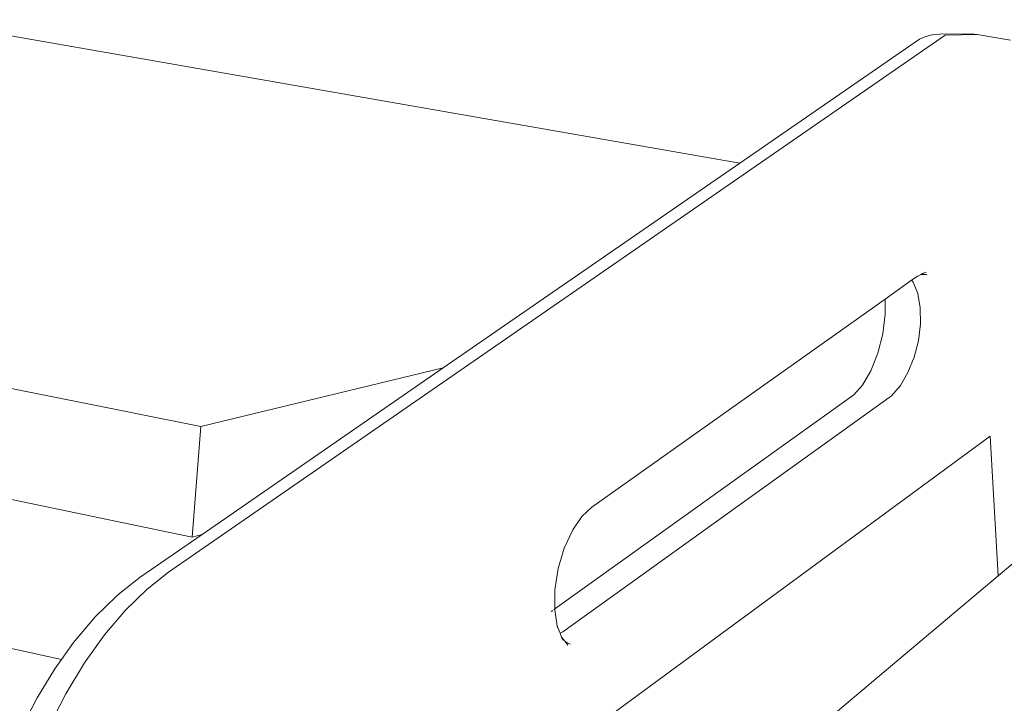
# Model space of a CAD drawing. Units: centimetres. Extents: x -14.8 to 14.8, y -21 to 21.
# Drawn here: x -6.5 to -5.9, y 13.5 to 13.8 of the extents above; entities that cross this region are included whole.
import ezdxf

# ---------------------------------------------------------------- set-up
doc = ezdxf.new("R2010")
doc.units = ezdxf.units.CM
doc.header["$MEASUREMENT"] = 0
doc.layers.add('Camada 1', color=7, linetype='Continuous')

msp = doc.modelspace()

# ---------------------------------------------------------------- linework, layer by layer
at = {"layer": 'Camada 1', "lineweight": 9}
for points in [[(-6.52348, 13.82169), (-6.52348, 13.82169), (-6.08736, 13.74552), (-6.08736, 13.74552)], [(-5.97837, 13.81349), (-5.97837, 13.81349), (-6.39077, 13.5283), (-6.39077, 13.5283)], [(-5.99193, 13.81128), (-5.99193, 13.81128), (-5.9942, 13.80984), (-5.9942, 13.80984)], [(-5.98947, 13.81242), (-5.98947, 13.81242), (-5.99193, 13.81128), (-5.99193, 13.81128)], [(-5.98688, 13.81326), (-5.98688, 13.81326), (-5.98947, 13.81242), (-5.98947, 13.81242)], [(-5.98417, 13.81378), (-5.98417, 13.81378), (-5.98688, 13.81326), (-5.98688, 13.81326)], [(-5.98138, 13.81399), (-5.98138, 13.81399), (-5.98417, 13.81378), (-5.98417, 13.81378)], [(-5.98138, 13.81399), (-5.98138, 13.81399), (-5.96435, 13.81424), (-5.96435, 13.81424)], [(-5.96134, 13.81375), (-5.96134, 13.81375), (-5.97837, 13.81349), (-5.97837, 13.81349)], [(-5.96134, 13.81375), (-5.96134, 13.81375), (-5.96435, 13.81424), (-5.96435, 13.81424)], [(-5.9436, 13.81085), (-5.9436, 13.81085), (-5.96134, 13.81375), (-5.96134, 13.81375)], [(-6.08736, 13.74552), (-6.08736, 13.74552), (-5.9942, 13.80984), (-5.9942, 13.80984)], [(-6.37367, 13.60572), (-6.37367, 13.60572), (-7.23031, 13.77738), (-7.23031, 13.77738)], [(-6.24487, 13.63677), (-6.24487, 13.63677), (-6.08736, 13.74552), (-6.08736, 13.74552)], [(-7.2035, 13.71902), (-7.2035, 13.71902), (-6.37831, 13.54698), (-6.37831, 13.54698)], [(-5.99374, 13.68507), (-5.99374, 13.68507), (-5.99102, 13.68639), (-5.99102, 13.68639)], [(-5.99374, 13.68507), (-5.99374, 13.68507), (-5.99281, 13.68573), (-5.99281, 13.68573)], [(-5.99147, 13.68638), (-5.99147, 13.68638), (-5.99102, 13.68639), (-5.99102, 13.68639)], [(-5.99102, 13.68639), (-5.99102, 13.68639), (-5.99068, 13.68656), (-5.99068, 13.68656)], [(-5.99102, 13.68639), (-5.99102, 13.68639), (-5.98959, 13.68644), (-5.98959, 13.68644)], [(-5.99099, 13.68659), (-5.99099, 13.68659), (-5.99068, 13.68656), (-5.99068, 13.68656)], [(-5.99076, 13.68673), (-5.99076, 13.68673), (-5.98978, 13.68703), (-5.98978, 13.68703)], [(-5.99068, 13.68656), (-5.99068, 13.68656), (-5.98978, 13.68703), (-5.98978, 13.68703)], [(-5.99068, 13.68656), (-5.99068, 13.68656), (-5.98959, 13.68644), (-5.98959, 13.68644)], [(-5.98978, 13.68703), (-5.98978, 13.68703), (-5.98841, 13.68766), (-5.98841, 13.68766)], [(-5.98959, 13.68644), (-5.98959, 13.68644), (-5.988, 13.68647), (-5.988, 13.68647)], [(-6.01027, 13.67335), (-6.01027, 13.67335), (-5.99616, 13.68336), (-5.99616, 13.68336)], [(-5.99616, 13.68336), (-5.99616, 13.68336), (-5.99374, 13.68507), (-5.99374, 13.68507)], [(-5.99535, 13.68235), (-5.99535, 13.68235), (-5.99616, 13.68336), (-5.99616, 13.68336)], [(-5.9929, 13.67626), (-5.9929, 13.67626), (-5.99535, 13.68235), (-5.99535, 13.68235)], [(-5.99157, 13.66872), (-5.99157, 13.66872), (-5.9929, 13.67626), (-5.9929, 13.67626)], [(-6.16602, 13.56284), (-6.16602, 13.56284), (-6.01027, 13.67335), (-6.01027, 13.67335)], [(-6.01027, 13.67335), (-6.01027, 13.67335), (-6.01016, 13.66538), (-6.01016, 13.66538)], [(-6.01016, 13.66538), (-6.01016, 13.66538), (-6.01143, 13.65498), (-6.01143, 13.65498)], [(-5.99146, 13.66021), (-5.99146, 13.66021), (-5.99157, 13.66872), (-5.99157, 13.66872)], [(-5.99256, 13.65127), (-5.99256, 13.65127), (-5.99146, 13.66021), (-5.99146, 13.66021)], [(-6.01143, 13.65498), (-6.01143, 13.65498), (-6.01405, 13.64472), (-6.01405, 13.64472)], [(-5.9948, 13.64246), (-5.9948, 13.64246), (-5.99256, 13.65127), (-5.99256, 13.65127)], [(-6.01405, 13.64472), (-6.01405, 13.64472), (-6.01784, 13.63526), (-6.01784, 13.63526)], [(-5.99806, 13.63433), (-5.99806, 13.63433), (-5.9948, 13.64246), (-5.9948, 13.64246)], [(-6.24487, 13.63677), (-6.24487, 13.63677), (-6.37367, 13.60572), (-6.37367, 13.60572)], [(-6.373, 13.54831), (-6.373, 13.54831), (-6.24487, 13.63677), (-6.24487, 13.63677)], [(-6.01784, 13.63526), (-6.01784, 13.63526), (-6.02228, 13.62769), (-6.02228, 13.62769)], [(-6.00211, 13.6274), (-6.00211, 13.6274), (-5.99806, 13.63433), (-5.99806, 13.63433)], [(-6.02228, 13.62769), (-6.02228, 13.62769), (-6.0268, 13.6225), (-6.0268, 13.6225)], [(-6.02203, 13.62797), (-6.02203, 13.62797), (-6.02228, 13.62769), (-6.02228, 13.62769)], [(-6.00677, 13.62204), (-6.00677, 13.62204), (-6.00211, 13.6274), (-6.00211, 13.6274)], [(-5.83475, 13.62361), (-5.83475, 13.62361), (-5.95021, 13.5264), (-5.95021, 13.5264)], [(-6.18567, 13.50883), (-6.18567, 13.50883), (-6.0268, 13.6225), (-6.0268, 13.6225)], [(-6.18141, 13.49669), (-6.18141, 13.49669), (-6.00677, 13.62204), (-6.00677, 13.62204)], [(-6.02639, 13.62279), (-6.02639, 13.62279), (-6.0268, 13.6225), (-6.0268, 13.6225)], [(-6.37831, 13.54698), (-6.37831, 13.54698), (-6.37367, 13.60572), (-6.37367, 13.60572)], [(-6.16554, 13.4454), (-6.16554, 13.4454), (-5.95446, 13.60057), (-5.95446, 13.60057)], [(-5.95446, 13.60057), (-5.95446, 13.60057), (-5.95021, 13.5264), (-5.95021, 13.5264)], [(-6.17122, 13.55795), (-6.17122, 13.55795), (-6.16602, 13.56284), (-6.16602, 13.56284)], [(-6.17609, 13.55083), (-6.17609, 13.55083), (-6.17127, 13.55789), (-6.17127, 13.55789)], [(-6.17127, 13.55789), (-6.17127, 13.55789), (-6.17122, 13.55795), (-6.17122, 13.55795)], [(-6.17127, 13.55789), (-6.17127, 13.55789), (-6.17125, 13.55792), (-6.17125, 13.55792)], [(-6.17125, 13.55792), (-6.17125, 13.55792), (-6.17122, 13.55795), (-6.17122, 13.55795)], [(-6.18059, 13.54108), (-6.18059, 13.54108), (-6.17609, 13.55083), (-6.17609, 13.55083)], [(-6.40582, 13.52565), (-6.40582, 13.52565), (-6.373, 13.54831), (-6.373, 13.54831)], [(-6.373, 13.54831), (-6.373, 13.54831), (-6.37831, 13.54698), (-6.37831, 13.54698)], [(-6.18382, 13.53025), (-6.18382, 13.53025), (-6.18059, 13.54108), (-6.18059, 13.54108)], [(-6.67985, 13.53296), (-6.67985, 13.53296), (-6.4477, 13.48204), (-6.4477, 13.48204)], [(-6.18555, 13.51907), (-6.18555, 13.51907), (-6.18382, 13.53025), (-6.18382, 13.53025)], [(-6.41692, 13.51697), (-6.41692, 13.51697), (-6.40582, 13.52565), (-6.40582, 13.52565)], [(-6.39077, 13.5283), (-6.39077, 13.5283), (-6.40218, 13.51936), (-6.40218, 13.51936)], [(-5.95021, 13.5264), (-5.95021, 13.5264), (-6.15893, 13.35066), (-6.15893, 13.35066)], [(-6.40218, 13.51936), (-6.40218, 13.51936), (-6.41371, 13.50812), (-6.41371, 13.50812)], [(-6.18567, 13.50883), (-6.18567, 13.50883), (-6.18555, 13.51907), (-6.18555, 13.51907)], [(-6.4296, 13.50482), (-6.4296, 13.50482), (-6.41861, 13.51552), (-6.41861, 13.51552)], [(-6.41692, 13.51697), (-6.41692, 13.51697), (-6.41861, 13.51552), (-6.41861, 13.51552)], [(-6.41371, 13.50812), (-6.41371, 13.50812), (-6.42482, 13.49502), (-6.42482, 13.49502)], [(-6.1867, 13.50809), (-6.1867, 13.50809), (-6.18749, 13.50752), (-6.18749, 13.50752)], [(-6.18567, 13.50883), (-6.18567, 13.50883), (-6.18612, 13.5085), (-6.18612, 13.5085)], [(-6.18567, 13.50833), (-6.18567, 13.50833), (-6.18567, 13.50883), (-6.18567, 13.50883)], [(-6.18433, 13.49974), (-6.18433, 13.49974), (-6.18567, 13.50833), (-6.18567, 13.50833)], [(-6.4402, 13.49235), (-6.4402, 13.49235), (-6.4296, 13.50482), (-6.4296, 13.50482)], [(-6.18418, 13.49875), (-6.18418, 13.49875), (-6.18433, 13.49974), (-6.18433, 13.49974)], [(-6.18287, 13.49597), (-6.18287, 13.49597), (-6.18433, 13.49974), (-6.18433, 13.49974)], [(-6.4402, 13.49235), (-6.4402, 13.49235), (-6.44132, 13.49096), (-6.44132, 13.49096)], [(-6.42482, 13.49502), (-6.42482, 13.49502), (-6.43539, 13.4802), (-6.43539, 13.4802)], [(-6.18287, 13.49597), (-6.18287, 13.49597), (-6.18141, 13.49669), (-6.18141, 13.49669)], [(-6.18205, 13.49387), (-6.18205, 13.49387), (-6.18287, 13.49597), (-6.18287, 13.49597)], [(-6.18016, 13.4915), (-6.18016, 13.4915), (-6.18205, 13.49387), (-6.18205, 13.49387)], [(-6.18143, 13.49226), (-6.18143, 13.49226), (-6.18205, 13.49387), (-6.18205, 13.49387)], [(-6.4477, 13.48204), (-6.4477, 13.48204), (-6.44132, 13.49096), (-6.44132, 13.49096)], [(-6.17746, 13.49014), (-6.17746, 13.49014), (-6.18016, 13.4915), (-6.18016, 13.4915)], [(-6.17865, 13.48961), (-6.17865, 13.48961), (-6.18016, 13.4915), (-6.18016, 13.4915)], [(-6.17908, 13.49082), (-6.17908, 13.49082), (-6.17891, 13.49077), (-6.17891, 13.49077)], [(-6.17891, 13.49077), (-6.17891, 13.49077), (-6.17746, 13.49014), (-6.17746, 13.49014)], [(-6.45126, 13.47705), (-6.45126, 13.47705), (-6.4477, 13.48204), (-6.4477, 13.48204)], [(-6.46056, 13.46171), (-6.46056, 13.46171), (-6.45126, 13.47705), (-6.45126, 13.47705)], [(-6.43539, 13.4802), (-6.43539, 13.4802), (-6.44528, 13.46385), (-6.44528, 13.46385)], [(-6.4691, 13.44511), (-6.4691, 13.44511), (-6.46056, 13.46171), (-6.46056, 13.46171)], [(-6.44528, 13.46385), (-6.44528, 13.46385), (-6.45437, 13.44617), (-6.45437, 13.44617)]]:
    msp.add_open_spline(points, degree=3, dxfattribs=at)

doc.saveas('drawing.dxf')
